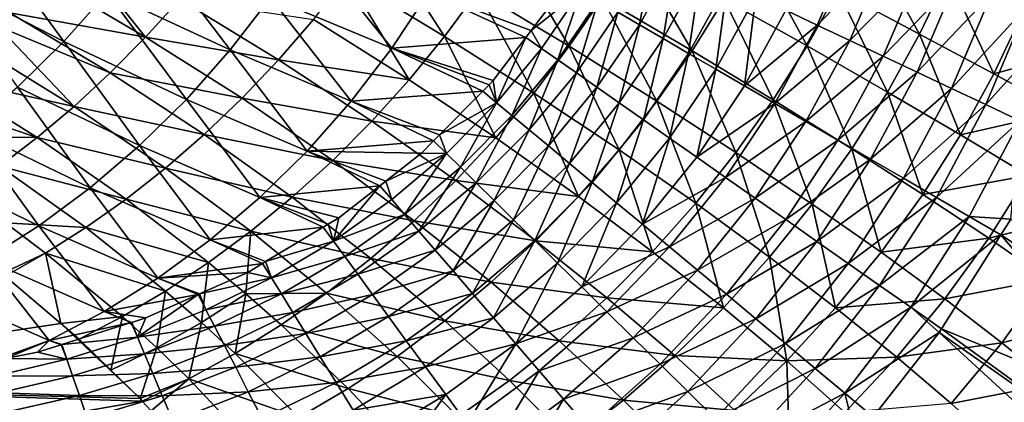
# Model space of a CAD drawing. Extents: x 0 to 52.9, y 0 to 35.3.
# Drawn here: x 43.8 to 49.6, y 5.1 to 7.4 of the extents above; entities that cross this region are included whole.
import ezdxf

# ---------------------------------------------------------------- set-up
doc = ezdxf.new("R2010")
doc.units = 0
doc.layers.add('PORCELANA', color=60, linetype='CONTINUOUS')

msp = doc.modelspace()

# ---------------------------------------------------------------- linework, layer by layer
at = {"layer": 'PORCELANA'}
for points in [[(43.3495, 7.6318, 32.6409), (44.089, 7.2509, 34.0857), (43.6017, 7.9184, 32.5818)], [(43.6017, 7.9184, 32.5818), (44.089, 7.2509, 34.0857), (44.3437, 7.5399, 34.022)], [(45.7524, 7.6301, 27.4981), (45.9369, 7.888, 27.4742), (46.3279, 7.2816, 28.2396)], [(46.3279, 7.2816, 28.2396), (45.9369, 7.888, 27.4742), (46.5243, 7.5471, 28.2209)], [(48.6396, 7.5515, 30.6401), (48.7983, 7.8805, 30.6941), (49.1216, 7.2952, 31.5061)], [(48.7983, 7.8805, 30.6941), (49.2872, 7.6412, 31.5665), (49.1216, 7.2952, 31.5061)], [(44.5699, 7.2768, 26.9595), (43.9653, 7.6329, 26.3117), (44.1356, 7.8201, 26.2392)], [(44.7708, 7.4995, 26.8908), (44.5699, 7.2768, 26.9595), (44.1356, 7.8201, 26.2392)], [(44.3437, 7.5399, 34.022), (45.0669, 7.2016, 35.4717), (44.5788, 7.8463, 33.9727)], [(44.5788, 7.8463, 33.9727), (45.0669, 7.2016, 35.4717), (45.3038, 7.511, 35.4173)], [(45.3038, 7.511, 35.4173), (46.0178, 7.2122, 36.8854), (45.5189, 7.8353, 35.3771)], [(45.5189, 7.8353, 35.3771), (46.0178, 7.2122, 36.8854), (46.2339, 7.5396, 36.8394)], [(47.0614, 7.2232, 28.973), (46.5243, 7.5471, 28.2209), (46.7073, 7.821, 28.2161)], [(47.2556, 7.5074, 28.9736), (47.0614, 7.2232, 28.973), (46.7073, 7.821, 28.2161)], [(48.5198, 7.3478, 39.6204), (48.728, 7.8338, 39.6223), (48.3353, 7.435, 39.5035)], [(48.9257, 7.7607, 39.7235), (48.728, 7.8338, 39.6223), (48.5198, 7.3478, 39.6204)], [(47.7831, 7.196, 29.7746), (47.2556, 7.5074, 28.9736), (47.4341, 7.7988, 28.9883)], [(47.474, 7.3499, 38.895), (47.5563, 7.8029, 38.7293), (47.3467, 7.4239, 38.7177)], [(47.4341, 7.7988, 28.9883), (47.972, 7.5003, 29.7952), (47.7831, 7.196, 29.7746)], [(47.474, 7.3499, 38.895), (47.6894, 7.74, 38.9052), (47.5563, 7.8029, 38.7293)], [(47.972, 7.5003, 29.7952), (48.1427, 7.8103, 29.8298), (48.4601, 7.2265, 30.5995)], [(48.1427, 7.8103, 29.8298), (48.6396, 7.5515, 30.6401), (48.4601, 7.2265, 30.5995)], [(48.7109, 7.2576, 39.7221), (48.9257, 7.7607, 39.7235), (48.5198, 7.3478, 39.6204)], [(49.1287, 7.6856, 39.8092), (48.9257, 7.7607, 39.7235), (48.7109, 7.2576, 39.7221)], [(47.613, 7.269, 39.0632), (47.6894, 7.74, 38.9052), (47.474, 7.3499, 38.895)], [(47.613, 7.269, 39.0632), (47.8348, 7.6714, 39.0719), (47.6894, 7.74, 38.9052)], [(47.7631, 7.1817, 39.2209), (47.8348, 7.6714, 39.0719), (47.613, 7.269, 39.0632)], [(47.7631, 7.1817, 39.2209), (47.9915, 7.5973, 39.2282), (47.8348, 7.6714, 39.0719)], [(48.907, 7.165, 39.8082), (49.1287, 7.6856, 39.8092), (48.7109, 7.2576, 39.7221)], [(49.3352, 7.6092, 39.8789), (49.1287, 7.6856, 39.8092), (48.907, 7.165, 39.8082)], [(43.3495, 7.6318, 32.6409), (43.817, 6.9818, 34.1632), (44.089, 7.2509, 34.0857)], [(44.5699, 7.2768, 26.9595), (43.7718, 7.4202, 26.3941), (43.9653, 7.6329, 26.3117)], [(45.5568, 7.3814, 27.5357), (45.7524, 7.6301, 27.4981), (46.1192, 7.0261, 28.2725)], [(46.1192, 7.0261, 28.2725), (45.7524, 7.6301, 27.4981), (46.3279, 7.2816, 28.2396)], [(47.9234, 7.0884, 39.3665), (47.9915, 7.5973, 39.2282), (47.7631, 7.1817, 39.2209)], [(47.9234, 7.0884, 39.3665), (48.1587, 7.5184, 39.3724), (47.9915, 7.5973, 39.2282)], [(49.1066, 7.0707, 39.8783), (49.3352, 7.6092, 39.8789), (48.907, 7.165, 39.8082)], [(49.5438, 7.5321, 39.9327), (49.3352, 7.6092, 39.8789), (49.1066, 7.0707, 39.8783)], [(49.1216, 7.2952, 31.5061), (49.2872, 7.6412, 31.5665), (49.5588, 7.0621, 32.3744)], [(49.2872, 7.6412, 31.5665), (49.7311, 7.426, 32.4412), (49.5588, 7.0621, 32.3744)], [(44.089, 7.2509, 34.0857), (44.8099, 6.9101, 35.5401), (44.3437, 7.5399, 34.022)], [(44.3437, 7.5399, 34.022), (44.8099, 6.9101, 35.5401), (45.0669, 7.2016, 35.4717)], [(46.0178, 7.2122, 36.8854), (46.8068, 7.2751, 38.1226), (46.2339, 7.5396, 36.8394)], [(46.2339, 7.5396, 36.8394), (46.8068, 7.2751, 38.1226), (46.8382, 7.3164, 38.126)], [(46.2339, 7.5396, 36.8394), (46.8382, 7.3164, 38.126), (46.9643, 7.4825, 38.1401)], [(46.3279, 7.2816, 28.2396), (46.5243, 7.5471, 28.2209), (46.8523, 6.9482, 28.9867)], [(47.0614, 7.2232, 28.973), (46.8523, 6.9482, 28.9867), (46.5243, 7.5471, 28.2209)], [(47.1298, 7.5502, 38.3423), (46.9643, 7.4825, 38.1401), (46.8382, 7.3164, 38.126)], [(46.8981, 7.2105, 38.3211), (47.1298, 7.5502, 38.3423), (46.8382, 7.3164, 38.126)], [(46.9944, 7.143, 38.5138), (47.1298, 7.5502, 38.3423), (46.8981, 7.2105, 38.3211)], [(46.9944, 7.143, 38.5138), (47.2319, 7.4908, 38.5329), (47.1298, 7.5502, 38.3423)], [(48.4601, 7.2265, 30.5995), (48.6396, 7.5515, 30.6401), (48.9332, 6.9537, 31.459)], [(48.6396, 7.5515, 30.6401), (49.1216, 7.2952, 31.5061), (48.9332, 6.9537, 31.459)], [(49.3081, 6.9755, 39.9323), (49.5438, 7.5321, 39.9327), (49.1066, 7.0707, 39.8783)], [(49.7527, 7.4548, 39.9705), (49.5438, 7.5321, 39.9327), (49.3081, 6.9755, 39.9323)], [(45.3512, 7.1435, 27.5869), (44.5699, 7.2768, 26.9595), (44.7708, 7.4995, 26.8908)], [(45.5568, 7.3814, 27.5357), (45.3512, 7.1435, 27.5869), (44.7708, 7.4995, 26.8908)], [(45.0669, 7.2016, 35.4717), (45.7792, 6.9, 36.9451), (45.3038, 7.511, 35.4173)], [(45.3038, 7.511, 35.4173), (45.7792, 6.9, 36.9451), (46.0178, 7.2122, 36.8854)], [(47.1029, 7.0669, 38.7008), (47.2319, 7.4908, 38.5329), (46.9944, 7.143, 38.5138)], [(47.5767, 6.8997, 29.7683), (47.0614, 7.2232, 28.973), (47.2556, 7.5074, 28.9736)], [(47.1029, 7.0669, 38.7008), (47.3467, 7.4239, 38.7177), (47.2319, 7.4908, 38.5329)], [(47.7831, 7.196, 29.7746), (47.5767, 6.8997, 29.7683), (47.2556, 7.5074, 28.9736)], [(47.7831, 7.196, 29.7746), (47.972, 7.5003, 29.7952), (48.2605, 6.908, 30.5729)], [(48.0926, 6.9899, 39.4988), (48.1587, 7.5184, 39.3724), (47.9234, 7.0884, 39.3665)], [(47.972, 7.5003, 29.7952), (48.4601, 7.2265, 30.5995), (48.2605, 6.908, 30.5729)], [(48.0926, 6.9899, 39.4988), (48.3353, 7.435, 39.5035), (48.1587, 7.5184, 39.3724)], [(44.3622, 7.0664, 27.0406), (43.6994, 7.3406, 26.4249), (43.7718, 7.4202, 26.3941)], [(44.5699, 7.2768, 26.9595), (44.3622, 7.0664, 27.0406), (43.7718, 7.4202, 26.3941)], [(47.2233, 6.9825, 38.8803), (47.3467, 7.4239, 38.7177), (47.1029, 7.0669, 38.7008)], [(47.2233, 6.9825, 38.8803), (47.474, 7.3499, 38.895), (47.3467, 7.4239, 38.7177)], [(48.5198, 7.3478, 39.6204), (48.3353, 7.435, 39.5035), (48.0926, 6.9899, 39.4988)], [(49.3081, 6.9755, 39.9323), (49.5101, 6.8801, 39.9703), (49.7527, 7.4548, 39.9705)], [(49.7527, 7.4548, 39.9705), (49.5101, 6.8801, 39.9703), (49.9605, 7.378, 39.9927)], [(49.5588, 7.0621, 32.3744), (49.7311, 7.426, 32.4412), (50.1448, 7.2229, 33.3474)], [(46.1192, 7.0261, 28.2725), (45.3512, 7.1435, 27.5869), (45.5568, 7.3814, 27.5357)], [(49.5101, 6.8801, 39.9703), (49.7109, 6.7853, 39.9927), (49.9605, 7.378, 39.9927)], [(44.1491, 6.8694, 27.1336), (43.5713, 7.2254, 26.4928), (43.6994, 7.3406, 26.4249)], [(44.3622, 7.0664, 27.0406), (44.1491, 6.8694, 27.1336), (43.6994, 7.3406, 26.4249)], [(46.8981, 7.2105, 38.3211), (46.8382, 7.3164, 38.126), (46.8068, 7.2751, 38.1226)], [(47.3552, 6.89, 39.0506), (47.474, 7.3499, 38.895), (47.2233, 6.9825, 38.8803)], [(47.3552, 6.89, 39.0506), (47.613, 7.269, 39.0632), (47.474, 7.3499, 38.895)], [(48.2697, 6.8869, 39.6167), (48.5198, 7.3478, 39.6204), (48.0926, 6.9899, 39.4988)], [(48.7109, 7.2576, 39.7221), (48.5198, 7.3478, 39.6204), (48.2697, 6.8869, 39.6167)], [(48.9332, 6.9537, 31.459), (49.1216, 7.2952, 31.5061), (49.3615, 6.7032, 32.3209)], [(49.1216, 7.2952, 31.5061), (49.5588, 7.0621, 32.3744), (49.3615, 6.7032, 32.3209)], [(43.817, 6.9818, 34.1632), (44.5349, 6.6391, 35.6218), (44.089, 7.2509, 34.0857)], [(44.089, 7.2509, 34.0857), (44.5349, 6.6391, 35.6218), (44.8099, 6.9101, 35.5401)], [(45.1369, 6.9176, 27.6514), (44.3622, 7.0664, 27.0406), (44.5699, 7.2768, 26.9595)], [(45.3512, 7.1435, 27.5869), (45.1369, 6.9176, 27.6514), (44.5699, 7.2768, 26.9595)], [(46.0178, 7.2122, 36.8854), (46.6138, 7.021, 38.1011), (46.8068, 7.2751, 38.1226)], [(46.1192, 7.0261, 28.2725), (46.3279, 7.2816, 28.2396), (46.6297, 6.6842, 29.0149)], [(46.6297, 6.6842, 29.0149), (46.3279, 7.2816, 28.2396), (46.8523, 6.9482, 28.9867)], [(46.6343, 6.8912, 38.2936), (46.8068, 7.2751, 38.1226), (46.6138, 7.021, 38.1011)], [(46.6343, 6.8912, 38.2936), (46.8981, 7.2105, 38.3211), (46.8068, 7.2751, 38.1226)], [(47.4977, 6.7901, 39.2103), (47.613, 7.269, 39.0632), (47.3552, 6.89, 39.0506)], [(47.4977, 6.7901, 39.2103), (47.7631, 7.1817, 39.2209), (47.613, 7.269, 39.0632)], [(48.4531, 6.7802, 39.7195), (48.7109, 7.2576, 39.7221), (48.2697, 6.8869, 39.6167)], [(48.907, 7.165, 39.8082), (48.7109, 7.2576, 39.7221), (48.4531, 6.7802, 39.7195)], [(44.1491, 6.8694, 27.1336), (43.367, 7.0416, 26.601), (43.5713, 7.2254, 26.4928)], [(44.8099, 6.9101, 35.5401), (45.52, 6.6062, 37.0182), (45.0669, 7.2016, 35.4717)], [(45.0669, 7.2016, 35.4717), (45.52, 6.6062, 37.0182), (45.7792, 6.9, 36.9451)], [(46.5531, 6.9596, 38.0933), (46.0178, 7.2122, 36.8854), (45.7792, 6.9, 36.9451)], [(46.5897, 6.9966, 38.098), (46.6138, 7.021, 38.1011), (46.0178, 7.2122, 36.8854)], [(46.5897, 6.9966, 38.098), (46.0178, 7.2122, 36.8854), (46.5531, 6.9596, 38.0933)], [(46.7239, 6.8164, 38.4891), (46.8981, 7.2105, 38.3211), (46.6343, 6.8912, 38.2936)], [(46.7239, 6.8164, 38.4891), (46.9944, 7.143, 38.5138), (46.8981, 7.2105, 38.3211)], [(47.354, 6.6135, 29.7767), (46.8523, 6.9482, 28.9867), (47.0614, 7.2232, 28.973)], [(47.5767, 6.8997, 29.7683), (47.354, 6.6135, 29.7767), (47.0614, 7.2232, 28.973)], [(47.6501, 6.6833, 39.3578), (47.7631, 7.1817, 39.2209), (47.4977, 6.7901, 39.2103)], [(48.0417, 6.5982, 30.5608), (47.5767, 6.8997, 29.7683), (47.7831, 7.196, 29.7746)], [(47.6501, 6.6833, 39.3578), (47.9234, 7.0884, 39.3665), (47.7631, 7.1817, 39.2209)], [(47.7831, 7.196, 29.7746), (48.2605, 6.908, 30.5729), (48.0417, 6.5982, 30.5608)], [(48.2605, 6.908, 30.5729), (48.4601, 7.2265, 30.5995), (48.7225, 6.6193, 31.426)], [(48.4601, 7.2265, 30.5995), (48.9332, 6.9537, 31.459), (48.7225, 6.6193, 31.426)], [(49.5588, 7.0621, 32.3744), (50.1448, 7.2229, 33.3474), (49.9662, 6.8402, 33.2744)], [(45.8996, 6.7823, 28.3193), (45.1369, 6.9176, 27.6514), (45.3512, 7.1435, 27.5869)], [(46.1192, 7.0261, 28.2725), (45.8996, 6.7823, 28.3193), (45.3512, 7.1435, 27.5869)], [(46.8253, 6.7318, 38.6788), (46.9944, 7.143, 38.5138), (46.7239, 6.8164, 38.4891)], [(46.8253, 6.7318, 38.6788), (47.1029, 7.0669, 38.7008), (46.9944, 7.143, 38.5138)], [(48.6413, 6.6707, 39.8064), (48.907, 7.165, 39.8082), (48.4531, 6.7802, 39.7195)], [(49.1066, 7.0707, 39.8783), (48.907, 7.165, 39.8082), (48.6413, 6.6707, 39.8064)], [(44.9151, 6.7051, 27.7286), (44.1491, 6.8694, 27.1336), (44.3622, 7.0664, 27.0406)], [(45.1369, 6.9176, 27.6514), (44.9151, 6.7051, 27.7286), (44.3622, 7.0664, 27.0406)], [(46.9382, 6.6377, 38.861), (47.1029, 7.0669, 38.7008), (46.8253, 6.7318, 38.6788)], [(46.9382, 6.6377, 38.861), (47.2233, 6.9825, 38.8803), (47.1029, 7.0669, 38.7008)], [(47.8111, 6.5703, 39.492), (47.9234, 7.0884, 39.3665), (47.6501, 6.6833, 39.3578)], [(47.8111, 6.5703, 39.492), (48.0926, 6.9899, 39.4988), (47.9234, 7.0884, 39.3665)], [(48.833, 6.5592, 39.8772), (49.1066, 7.0707, 39.8783), (48.6413, 6.6707, 39.8064)], [(49.3081, 6.9755, 39.9323), (49.1066, 7.0707, 39.8783), (48.833, 6.5592, 39.8772)], [(43.367, 7.0416, 26.601), (43.9316, 6.6866, 27.2377), (43.233, 6.921, 26.672)], [(44.1491, 6.8694, 27.1336), (43.9316, 6.6866, 27.2377), (43.367, 7.0416, 26.601)], [(46.6297, 6.6842, 29.0149), (45.8996, 6.7823, 28.3193), (46.1192, 7.0261, 28.2725)], [(46.6138, 7.021, 38.1011), (46.5897, 6.9966, 38.098), (46.6343, 6.8912, 38.2936)], [(49.3615, 6.7032, 32.3209), (49.5588, 7.0621, 32.3744), (49.9662, 6.8402, 33.2744)], [(43.53, 6.7348, 34.2539), (44.2446, 6.3908, 35.7161), (43.817, 6.9818, 34.1632)], [(43.817, 6.9818, 34.1632), (44.2446, 6.3908, 35.7161), (44.5349, 6.6391, 35.6218)], [(46.5531, 6.9596, 38.0933), (45.7792, 6.9, 36.9451), (46.2991, 6.7028, 38.0608)], [(46.6343, 6.8912, 38.2936), (46.5531, 6.9596, 38.0933), (46.2991, 6.7028, 38.0608)], [(46.6343, 6.8912, 38.2936), (46.5897, 6.9966, 38.098), (46.5531, 6.9596, 38.0933)], [(46.6297, 6.6842, 29.0149), (46.8523, 6.9482, 28.9867), (47.1163, 6.3394, 29.7998)], [(47.1163, 6.3394, 29.7998), (46.8523, 6.9482, 28.9867), (47.354, 6.6135, 29.7767)], [(47.062, 6.5344, 39.0342), (47.2233, 6.9825, 38.8803), (46.9382, 6.6377, 38.861)], [(47.062, 6.5344, 39.0342), (47.3552, 6.89, 39.0506), (47.2233, 6.9825, 38.8803)], [(48.2697, 6.8869, 39.6167), (48.0926, 6.9899, 39.4988), (47.8111, 6.5703, 39.492)], [(48.7225, 6.6193, 31.426), (48.9332, 6.9537, 31.459), (49.1398, 6.3519, 32.2814)], [(48.833, 6.5592, 39.8772), (49.0265, 6.4465, 39.9317), (49.3081, 6.9755, 39.9323)], [(48.9332, 6.9537, 31.459), (49.3615, 6.7032, 32.3209), (49.1398, 6.3519, 32.2814)], [(49.3081, 6.9755, 39.9323), (49.0265, 6.4465, 39.9317), (49.5101, 6.8801, 39.9703)], [(43.233, 6.921, 26.672), (43.9316, 6.6866, 27.2377), (43.4447, 6.6926, 27.0302)], [(44.5349, 6.6391, 35.6218), (45.2424, 6.3334, 37.1042), (44.8099, 6.9101, 35.5401)], [(44.8099, 6.9101, 35.5401), (45.2424, 6.3334, 37.1042), (45.52, 6.6062, 37.0182)], [(45.6702, 6.5516, 28.3797), (44.9151, 6.7051, 27.7286), (45.1369, 6.9176, 27.6514)], [(45.8996, 6.7823, 28.3193), (45.6702, 6.5516, 28.3797), (45.1369, 6.9176, 27.6514)], [(46.2635, 6.6667, 38.0562), (45.7792, 6.9, 36.9451), (45.52, 6.6062, 37.0182)], [(46.2991, 6.7028, 38.0608), (45.7792, 6.9, 36.9451), (46.2635, 6.6667, 38.0562)], [(46.3385, 6.5927, 38.2598), (46.6343, 6.8912, 38.2936), (46.2991, 6.7028, 38.0608)], [(46.4209, 6.5114, 38.4586), (46.6343, 6.8912, 38.2936), (46.3385, 6.5927, 38.2598)], [(46.4209, 6.5114, 38.4586), (46.7239, 6.8164, 38.4891), (46.6343, 6.8912, 38.2936)], [(47.1961, 6.4225, 39.1965), (47.3552, 6.89, 39.0506), (47.062, 6.5344, 39.0342)], [(47.1961, 6.4225, 39.1965), (47.4977, 6.7901, 39.2103), (47.3552, 6.89, 39.0506)], [(47.8047, 6.2994, 30.5637), (47.354, 6.6135, 29.7767), (47.5767, 6.8997, 29.7683)], [(48.0417, 6.5982, 30.5608), (47.8047, 6.2994, 30.5637), (47.5767, 6.8997, 29.7683)], [(48.0417, 6.5982, 30.5608), (48.2605, 6.908, 30.5729), (48.4905, 6.2946, 31.4077)], [(48.2605, 6.908, 30.5729), (48.7225, 6.6193, 31.426), (48.4905, 6.2946, 31.4077)], [(44.6873, 6.5069, 27.818), (43.9316, 6.6866, 27.2377), (44.1491, 6.8694, 27.1336)], [(44.9151, 6.7051, 27.7286), (44.6873, 6.5069, 27.818), (44.1491, 6.8694, 27.1336)], [(47.9797, 6.4521, 39.6115), (48.2697, 6.8869, 39.6167), (47.8111, 6.5703, 39.492)], [(48.4531, 6.7802, 39.7195), (48.2697, 6.8869, 39.6167), (47.9797, 6.4521, 39.6115)], [(49.0265, 6.4465, 39.9317), (49.2204, 6.3337, 39.97), (49.5101, 6.8801, 39.9703)], [(49.5101, 6.8801, 39.9703), (49.2204, 6.3337, 39.97), (49.7109, 6.7853, 39.9927)], [(49.3615, 6.7032, 32.3209), (49.9662, 6.8402, 33.2744), (49.7602, 6.4629, 33.2144)], [(46.395, 6.4329, 29.0573), (45.6702, 6.5516, 28.3797), (45.8996, 6.7823, 28.3193)], [(46.6297, 6.6842, 29.0149), (46.395, 6.4329, 29.0573), (45.8996, 6.7823, 28.3193)], [(46.5144, 6.4192, 38.6517), (46.7239, 6.8164, 38.4891), (46.4209, 6.5114, 38.4586)], [(46.5144, 6.4192, 38.6517), (46.8253, 6.7318, 38.6788), (46.7239, 6.8164, 38.4891)], [(47.3396, 6.3028, 39.3466), (47.4977, 6.7901, 39.2103), (47.1961, 6.4225, 39.1965)], [(47.3396, 6.3028, 39.3466), (47.6501, 6.6833, 39.3578), (47.4977, 6.7901, 39.2103)], [(48.1544, 6.3296, 39.7157), (48.4531, 6.7802, 39.7195), (47.9797, 6.4521, 39.6115)], [(48.6413, 6.6707, 39.8064), (48.4531, 6.7802, 39.7195), (48.1544, 6.3296, 39.7157)], [(49.2204, 6.3337, 39.97), (49.4133, 6.2215, 39.9926), (49.7109, 6.7853, 39.9927)], [(49.7109, 6.7853, 39.9927), (49.4133, 6.2215, 39.9926), (49.6586, 6.2064, 40)], [(43.2307, 6.5119, 34.3567), (43.9417, 6.1672, 35.8221), (43.53, 6.7348, 34.2539)], [(43.53, 6.7348, 34.2539), (43.9417, 6.1672, 35.8221), (44.2446, 6.3908, 35.7161)], [(46.6189, 6.3161, 38.8374), (46.8253, 6.7318, 38.6788), (46.5144, 6.4192, 38.6517)], [(46.6189, 6.3161, 38.8374), (46.9382, 6.6377, 38.861), (46.8253, 6.7318, 38.6788)], [(43.9316, 6.6866, 27.2377), (43.7112, 6.5186, 27.3521), (43.4447, 6.6926, 27.0302)], [(44.455, 6.3239, 27.9187), (43.7112, 6.5186, 27.3521), (43.9316, 6.6866, 27.2377)], [(44.6873, 6.5069, 27.818), (44.455, 6.3239, 27.9187), (43.9316, 6.6866, 27.2377)], [(45.4328, 6.3354, 28.4531), (44.6873, 6.5069, 27.818), (44.9151, 6.7051, 27.7286)], [(45.6702, 6.5516, 28.3797), (45.4328, 6.3354, 28.4531), (44.9151, 6.7051, 27.7286)], [(46.2635, 6.6667, 38.0562), (45.52, 6.6062, 37.0182), (46.1914, 6.5938, 38.047)], [(46.2635, 6.6667, 38.0562), (46.1914, 6.5938, 38.047), (46.3385, 6.5927, 38.2598)], [(46.3385, 6.5927, 38.2598), (46.2991, 6.7028, 38.0608), (46.2635, 6.6667, 38.0562)], [(47.1163, 6.3394, 29.7998), (46.395, 6.4329, 29.0573), (46.6297, 6.6842, 29.0149)], [(47.4915, 6.1761, 39.483), (47.6501, 6.6833, 39.3578), (47.3396, 6.3028, 39.3466)], [(47.4915, 6.1761, 39.483), (47.8111, 6.5703, 39.492), (47.6501, 6.6833, 39.3578)], [(48.3339, 6.2038, 39.8038), (48.6413, 6.6707, 39.8064), (48.1544, 6.3296, 39.7157)], [(48.833, 6.5592, 39.8772), (48.6413, 6.6707, 39.8064), (48.3339, 6.2038, 39.8038)], [(49.1398, 6.3519, 32.2814), (49.3615, 6.7032, 32.3209), (49.7602, 6.4629, 33.2144)], [(44.2446, 6.3908, 35.7161), (44.949, 6.084, 37.2023), (44.5349, 6.6391, 35.6218)], [(44.5349, 6.6391, 35.6218), (44.949, 6.084, 37.2023), (45.2424, 6.3334, 37.1042)], [(45.2424, 6.3334, 37.1042), (45.9473, 6.403, 38.0126), (45.52, 6.6062, 37.0182)], [(45.52, 6.6062, 37.0182), (45.9473, 6.403, 38.0126), (45.982, 6.4301, 38.0175)], [(45.52, 6.6062, 37.0182), (45.982, 6.4301, 38.0175), (46.1914, 6.5938, 38.047)], [(46.7338, 6.2028, 39.0139), (46.9382, 6.6377, 38.861), (46.6189, 6.3161, 38.8374)], [(46.7338, 6.2028, 39.0139), (47.062, 6.5344, 39.0342), (46.9382, 6.6377, 38.861)], [(47.1163, 6.3394, 29.7998), (47.354, 6.6135, 29.7767), (47.5513, 6.014, 30.5816)], [(47.5513, 6.014, 30.5816), (47.354, 6.6135, 29.7767), (47.8047, 6.2994, 30.5637)], [(48.4905, 6.2946, 31.4077), (48.7225, 6.6193, 31.426), (48.8946, 6.0114, 32.2566)], [(48.7225, 6.6193, 31.426), (49.1398, 6.3519, 32.2814), (48.8946, 6.0114, 32.2566)], [(46.1496, 6.196, 29.1137), (45.4328, 6.3354, 28.4531), (45.6702, 6.5516, 28.3797)], [(46.395, 6.4329, 29.0573), (46.1496, 6.196, 29.1137), (45.6702, 6.5516, 28.3797)], [(46.3385, 6.5927, 38.2598), (46.1914, 6.5938, 38.047), (45.982, 6.4301, 38.0175)], [(46.3385, 6.5927, 38.2598), (45.982, 6.4301, 38.0175), (46.0171, 6.3209, 38.2204)], [(46.0918, 6.2342, 38.423), (46.3385, 6.5927, 38.2598), (46.0171, 6.3209, 38.2204)], [(46.0918, 6.2342, 38.423), (46.4209, 6.5114, 38.4586), (46.3385, 6.5927, 38.2598)], [(47.9797, 6.4521, 39.6115), (47.8111, 6.5703, 39.492), (47.4915, 6.1761, 39.483)], [(48.2386, 5.9821, 31.4045), (47.8047, 6.2994, 30.5637), (48.0417, 6.5982, 30.5608)], [(48.0417, 6.5982, 30.5608), (48.4905, 6.2946, 31.4077), (48.2386, 5.9821, 31.4045)], [(48.3339, 6.2038, 39.8038), (48.5167, 6.0756, 39.8756), (48.833, 6.5592, 39.8772)], [(48.833, 6.5592, 39.8772), (48.5167, 6.0756, 39.8756), (49.0265, 6.4465, 39.9317)], [(43.2307, 6.5119, 34.3567), (43.629, 5.9696, 35.9384), (43.9417, 6.1672, 35.8221)], [(44.2195, 6.1567, 28.03), (43.7455, 6.1847, 27.8142), (43.7112, 6.5186, 27.3521)], [(44.455, 6.3239, 27.9187), (44.2195, 6.1567, 28.03), (43.7112, 6.5186, 27.3521)], [(45.1887, 6.1347, 28.5391), (44.455, 6.3239, 27.9187), (44.6873, 6.5069, 27.818)], [(45.4328, 6.3354, 28.4531), (45.1887, 6.1347, 28.5391), (44.6873, 6.5069, 27.818)], [(46.177, 6.1352, 38.6201), (46.4209, 6.5114, 38.4586), (46.0918, 6.2342, 38.423)], [(46.177, 6.1352, 38.6201), (46.5144, 6.4192, 38.6517), (46.4209, 6.5114, 38.4586)], [(46.8586, 6.0797, 39.1795), (47.062, 6.5344, 39.0342), (46.7338, 6.2028, 39.0139)], [(46.8586, 6.0797, 39.1795), (47.1961, 6.4225, 39.1965), (47.062, 6.5344, 39.0342)], [(46.0171, 6.3209, 38.2204), (45.982, 6.4301, 38.0175), (45.9473, 6.403, 38.0126)], [(46.8651, 6.0794, 29.8375), (46.1496, 6.196, 29.1137), (46.395, 6.4329, 29.0573)], [(47.1163, 6.3394, 29.7998), (46.8651, 6.0794, 29.8375), (46.395, 6.4329, 29.0573)], [(47.6507, 6.0433, 39.6047), (47.9797, 6.4521, 39.6115), (47.4915, 6.1761, 39.483)], [(48.1544, 6.3296, 39.7157), (47.9797, 6.4521, 39.6115), (47.6507, 6.0433, 39.6047)], [(48.5167, 6.0756, 39.8756), (48.7012, 5.9462, 39.9308), (49.0265, 6.4465, 39.9317)], [(49.0265, 6.4465, 39.9317), (48.7012, 5.9462, 39.9308), (49.2204, 6.3337, 39.97)], [(49.1398, 6.3519, 32.2814), (49.7602, 6.4629, 33.2144), (49.5275, 6.094, 33.1682)], [(49.5275, 6.094, 33.1682), (49.7602, 6.4629, 33.2144), (50.119, 6.2403, 34.116)], [(43.9417, 6.1672, 35.8221), (44.6425, 5.8598, 37.3113), (44.2446, 6.3908, 35.7161)], [(44.2446, 6.3908, 35.7161), (44.6425, 5.8598, 37.3113), (44.949, 6.084, 37.2023)], [(45.2424, 6.3334, 37.1042), (45.7057, 6.2142, 37.9786), (45.9473, 6.403, 38.0126)], [(46.0171, 6.3209, 38.2204), (45.9473, 6.403, 38.0126), (45.6741, 6.0774, 38.176)], [(45.6741, 6.0774, 38.176), (45.9473, 6.403, 38.0126), (45.7057, 6.2142, 37.9786)], [(46.2725, 6.0243, 38.8098), (46.5144, 6.4192, 38.6517), (46.177, 6.1352, 38.6201)], [(46.2725, 6.0243, 38.8098), (46.6189, 6.3161, 38.8374), (46.5144, 6.4192, 38.6517)], [(46.9924, 5.9477, 39.3327), (47.1961, 6.4225, 39.1965), (46.8586, 6.0797, 39.1795)], [(46.9924, 5.9477, 39.3327), (47.3396, 6.3028, 39.3466), (47.1961, 6.4225, 39.1965)], [(44.9397, 5.9504, 28.6367), (44.2195, 6.1567, 28.03), (44.455, 6.3239, 27.9187)], [(45.1887, 6.1347, 28.5391), (44.9397, 5.9504, 28.6367), (44.455, 6.3239, 27.9187)], [(45.6146, 6.1596, 37.9648), (45.2424, 6.3334, 37.1042), (44.949, 6.084, 37.2023)], [(45.8953, 5.9748, 29.1835), (45.1887, 6.1347, 28.5391), (45.4328, 6.3354, 28.4531)], [(45.6435, 6.1769, 37.9692), (45.7057, 6.2142, 37.9786), (45.2424, 6.3334, 37.1042)], [(45.6435, 6.1769, 37.9692), (45.2424, 6.3334, 37.1042), (45.6146, 6.1596, 37.9648)], [(46.1496, 6.196, 29.1137), (45.8953, 5.9748, 29.1835), (45.4328, 6.3354, 28.4531)], [(46.0171, 6.3209, 38.2204), (45.6741, 6.0774, 38.176), (46.0918, 6.2342, 38.423)], [(46.378, 5.9018, 38.9902), (46.6189, 6.3161, 38.8374), (46.2725, 6.0243, 38.8098)], [(46.378, 5.9018, 38.9902), (46.7338, 6.2028, 39.0139), (46.6189, 6.3161, 38.8374)], [(47.5513, 6.014, 30.5816), (46.8651, 6.0794, 29.8375), (47.1163, 6.3394, 29.7998)], [(47.8158, 5.9056, 39.7107), (48.1544, 6.3296, 39.7157), (47.6507, 6.0433, 39.6047)], [(48.3339, 6.2038, 39.8038), (48.1544, 6.3296, 39.7157), (47.8158, 5.9056, 39.7107)], [(48.7012, 5.9462, 39.9308), (48.8861, 5.8166, 39.9697), (49.2204, 6.3337, 39.97)], [(49.2204, 6.3337, 39.97), (48.8861, 5.8166, 39.9697), (49.4133, 6.2215, 39.9926)], [(48.8946, 6.0114, 32.2566), (49.1398, 6.3519, 32.2814), (49.5275, 6.094, 33.1682)], [(47.1342, 5.8079, 39.472), (47.3396, 6.3028, 39.3466), (46.9924, 5.9477, 39.3327)], [(47.1342, 5.8079, 39.472), (47.4915, 6.1761, 39.483), (47.3396, 6.3028, 39.3466)], [(47.5513, 6.014, 30.5816), (47.8047, 6.2994, 30.5637), (47.9683, 5.6842, 31.4165)], [(47.9683, 5.6842, 31.4165), (47.8047, 6.2994, 30.5637), (48.2386, 5.9821, 31.4045)], [(48.2386, 5.9821, 31.4045), (48.4905, 6.2946, 31.4077), (48.6275, 5.6842, 32.247)], [(48.4905, 6.2946, 31.4077), (48.8946, 6.0114, 32.2566), (48.6275, 5.6842, 32.247)], [(45.6741, 6.0774, 38.176), (45.7057, 6.2142, 37.9786), (45.6435, 6.1769, 37.9692)], [(46.0918, 6.2342, 38.423), (45.6741, 6.0774, 38.176), (45.7407, 5.9863, 38.3829)], [(46.0918, 6.2342, 38.423), (45.7407, 5.9863, 38.3829), (46.177, 6.1352, 38.6201)], [(46.6021, 5.835, 29.8895), (45.8953, 5.9748, 29.1835), (46.1496, 6.196, 29.1137)], [(46.8651, 6.0794, 29.8375), (46.6021, 5.835, 29.8895), (46.1496, 6.196, 29.1137)], [(46.4928, 5.7685, 39.1597), (46.7338, 6.2028, 39.0139), (46.378, 5.9018, 38.9902)], [(46.4928, 5.7685, 39.1597), (46.8586, 6.0797, 39.1795), (46.7338, 6.2028, 39.0139)], [(47.8158, 5.9056, 39.7107), (47.9854, 5.7641, 39.8004), (48.3339, 6.2038, 39.8038)], [(48.3339, 6.2038, 39.8038), (47.9854, 5.7641, 39.8004), (48.5167, 6.0756, 39.8756)], [(48.8861, 5.8166, 39.9697), (49.07, 5.6877, 39.9925), (49.4133, 6.2215, 39.9926)], [(49.4133, 6.2215, 39.9926), (49.07, 5.6877, 39.9925), (49.5997, 6.1133, 40)], [(49.4133, 6.2215, 39.9926), (49.5997, 6.1133, 40), (49.6586, 6.2064, 40)], [(49.5275, 6.094, 33.1682), (50.119, 6.2403, 34.116), (49.8757, 5.8535, 34.0631)], [(49.5997, 6.1133, 40), (50.7255, 5.3674, 40), (49.6586, 6.2064, 40)], [(43.629, 5.9696, 35.9384), (44.326, 5.6622, 37.4301), (43.9417, 6.1672, 35.8221)], [(43.9823, 6.0059, 28.1507), (43.7263, 5.8863, 28.252), (43.7455, 6.1847, 27.8142)], [(44.2195, 6.1567, 28.03), (43.9823, 6.0059, 28.1507), (43.7455, 6.1847, 27.8142)], [(43.9417, 6.1672, 35.8221), (44.326, 5.6622, 37.4301), (44.6425, 5.8598, 37.3113)], [(44.6873, 5.7831, 28.745), (43.9823, 6.0059, 28.1507), (44.2195, 6.1567, 28.03)], [(44.9397, 5.9504, 28.6367), (44.6873, 5.7831, 28.745), (44.2195, 6.1567, 28.03)], [(45.6146, 6.1596, 37.9648), (44.949, 6.084, 37.2023), (45.2757, 5.9562, 37.9137)], [(45.6741, 6.0774, 38.176), (45.6146, 6.1596, 37.9648), (45.2757, 5.9562, 37.9137)], [(45.6435, 6.1769, 37.9692), (45.6146, 6.1596, 37.9648), (45.6741, 6.0774, 38.176)], [(47.6507, 6.0433, 39.6047), (47.4915, 6.1761, 39.483), (47.1342, 5.8079, 39.472)], [(45.2581, 5.9456, 37.911), (44.949, 6.084, 37.2023), (44.6425, 5.8598, 37.3113)], [(45.1595, 5.7666, 28.9971), (44.9397, 5.9504, 28.6367), (45.1887, 6.1347, 28.5391)], [(45.2757, 5.9562, 37.9137), (44.949, 6.084, 37.2023), (45.2581, 5.9456, 37.911)], [(45.6338, 5.7705, 29.2662), (45.1595, 5.7666, 28.9971), (45.1887, 6.1347, 28.5391)], [(45.8953, 5.9748, 29.1835), (45.6338, 5.7705, 29.2662), (45.1887, 6.1347, 28.5391)], [(46.177, 6.1352, 38.6201), (45.7407, 5.9863, 38.3829), (45.8172, 5.8817, 38.5844)], [(46.177, 6.1352, 38.6201), (45.8172, 5.8817, 38.5844), (46.2725, 6.0243, 38.8098)], [(46.6161, 5.6253, 39.3165), (46.8586, 6.0797, 39.1795), (46.4928, 5.7685, 39.1597)], [(47.2829, 5.744, 30.6144), (46.6021, 5.835, 29.8895), (46.8651, 6.0794, 29.8375)], [(46.6161, 5.6253, 39.3165), (46.9924, 5.9477, 39.3327), (46.8586, 6.0797, 39.1795)], [(47.5513, 6.014, 30.5816), (47.2829, 5.744, 30.6144), (46.8651, 6.0794, 29.8375)], [(48.8946, 6.0114, 32.2566), (49.5275, 6.094, 33.1682), (49.2692, 5.7369, 33.1366)], [(49.07, 5.6877, 39.9925), (49.2505, 5.561, 40), (49.5997, 6.1133, 40)], [(49.2505, 5.561, 40), (50.5202, 5.0364, 40), (49.5997, 6.1133, 40)], [(49.2692, 5.7369, 33.1366), (49.5275, 6.094, 33.1682), (49.8757, 5.8535, 34.0631)], [(49.5997, 6.1133, 40), (50.5202, 5.0364, 40), (50.7255, 5.3674, 40)], [(45.6741, 6.0774, 38.176), (45.2757, 5.9562, 37.9137), (45.3099, 5.8614, 38.1266)], [(45.3099, 5.8614, 38.1266), (45.7407, 5.9863, 38.3829), (45.6741, 6.0774, 38.176)], [(46.2725, 6.0243, 38.8098), (45.8172, 5.8817, 38.5844), (45.9034, 5.7639, 38.7786)], [(46.2725, 6.0243, 38.8098), (45.9034, 5.7639, 38.7786), (46.378, 5.9018, 38.9902)], [(47.283, 5.6612, 39.5963), (47.6507, 6.0433, 39.6047), (47.1342, 5.8079, 39.472)], [(47.8158, 5.9056, 39.7107), (47.6507, 6.0433, 39.6047), (47.283, 5.6612, 39.5963)], [(47.9854, 5.7641, 39.8004), (48.1582, 5.6199, 39.8734), (48.5167, 6.0756, 39.8756)], [(48.5167, 6.0756, 39.8756), (48.1582, 5.6199, 39.8734), (48.7012, 5.9462, 39.9308)], [(43.3095, 5.799, 36.0639), (44.0024, 5.4922, 37.5574), (43.629, 5.9696, 35.9384)], [(43.629, 5.9696, 35.9384), (44.0024, 5.4922, 37.5574), (44.326, 5.6622, 37.4301)], [(43.9823, 6.0059, 28.1507), (43.7438, 5.8714, 28.2806), (43.7263, 5.8863, 28.252)], [(43.9823, 6.0059, 28.1507), (44.0714, 5.5926, 28.815), (43.7438, 5.8714, 28.2806)], [(44.6873, 5.7831, 28.745), (44.4332, 5.6333, 28.8632), (43.9823, 6.0059, 28.1507)], [(43.9823, 6.0059, 28.1507), (44.4332, 5.6333, 28.8632), (44.0714, 5.5926, 28.815)], [(45.3683, 5.767, 38.3382), (45.7407, 5.9863, 38.3829), (45.3099, 5.8614, 38.1266)], [(45.3683, 5.767, 38.3382), (45.8172, 5.8817, 38.5844), (45.7407, 5.9863, 38.3829)], [(46.3293, 5.6077, 29.9554), (45.6338, 5.7705, 29.2662), (45.8953, 5.9748, 29.1835)], [(46.6021, 5.835, 29.8895), (46.3293, 5.6077, 29.9554), (45.8953, 5.9748, 29.1835)], [(47.9683, 5.6842, 31.4165), (47.2829, 5.744, 30.6144), (47.5513, 6.014, 30.5816)], [(47.9683, 5.6842, 31.4165), (48.2386, 5.9821, 31.4045), (48.3401, 5.3731, 32.2528)], [(48.2386, 5.9821, 31.4045), (48.6275, 5.6842, 32.247), (48.3401, 5.3731, 32.2528)], [(48.6275, 5.6842, 32.247), (48.8946, 6.0114, 32.2566), (49.2692, 5.7369, 33.1366)], [(45.2581, 5.9456, 37.911), (44.6425, 5.8598, 37.3113), (45.1702, 5.8929, 37.8978)], [(44.8982, 5.599, 29.1041), (44.6873, 5.7831, 28.745), (44.9397, 5.9504, 28.6367)], [(45.1595, 5.7666, 28.9971), (44.8982, 5.599, 29.1041), (44.9397, 5.9504, 28.6367)], [(45.3099, 5.8614, 38.1266), (45.2581, 5.9456, 37.911), (45.1702, 5.8929, 37.8978)], [(45.3099, 5.8614, 38.1266), (45.2757, 5.9562, 37.9137), (45.2581, 5.9456, 37.911)], [(46.7471, 5.4731, 39.4592), (46.9924, 5.9477, 39.3327), (46.6161, 5.6253, 39.3165)], [(46.7471, 5.4731, 39.4592), (47.1342, 5.8079, 39.472), (46.9924, 5.9477, 39.3327)], [(48.1582, 5.6199, 39.8734), (48.3328, 5.4743, 39.9296), (48.7012, 5.9462, 39.9308)], [(48.7012, 5.9462, 39.9308), (48.3328, 5.4743, 39.9296), (48.8861, 5.8166, 39.9697)], [(43.7438, 5.8714, 28.2806), (44.0714, 5.5926, 28.815), (41.6323, 5.2283, 28.7599)], [(44.326, 5.6622, 37.4301), (44.8795, 5.7625, 37.8514), (44.6425, 5.8598, 37.3113)], [(44.6425, 5.8598, 37.3113), (44.8877, 5.7662, 37.8528), (45.1702, 5.8929, 37.8978)], [(44.6425, 5.8598, 37.3113), (44.8795, 5.7625, 37.8514), (44.8877, 5.7662, 37.8528)], [(45.1702, 5.8929, 37.8978), (44.8877, 5.7662, 37.8528), (45.3099, 5.8614, 38.1266)], [(45.3099, 5.8614, 38.1266), (44.8877, 5.7662, 37.8528), (44.9251, 5.6727, 38.0723)], [(45.3099, 5.8614, 38.1266), (44.9251, 5.6727, 38.0723), (45.3683, 5.767, 38.3382)], [(45.4358, 5.6578, 38.5446), (45.8172, 5.8817, 38.5844), (45.3683, 5.767, 38.3382)], [(45.4358, 5.6578, 38.5446), (45.9034, 5.7639, 38.7786), (45.8172, 5.8817, 38.5844)], [(46.378, 5.9018, 38.9902), (45.9034, 5.7639, 38.7786), (45.9988, 5.6334, 38.9635)], [(46.378, 5.9018, 38.9902), (45.9988, 5.6334, 38.9635), (46.4928, 5.7685, 39.1597)], [(47.283, 5.6612, 39.5963), (47.4374, 5.5088, 39.7046), (47.8158, 5.9056, 39.7107)], [(47.8158, 5.9056, 39.7107), (47.4374, 5.5088, 39.7046), (47.9854, 5.7641, 39.8004)], [(49.2692, 5.7369, 33.1366), (49.8757, 5.8535, 34.0631), (49.6044, 5.4794, 34.0245)], [(49.6044, 5.4794, 34.0245), (49.8757, 5.8535, 34.0631), (50.1865, 5.6281, 34.9681)], [(43.3095, 5.799, 36.0639), (43.662, 5.3695, 37.6479), (44.0024, 5.4922, 37.5574)], [(47.0015, 5.4911, 30.662), (46.3293, 5.6077, 29.9554), (46.6021, 5.835, 29.8895)], [(47.2829, 5.744, 30.6144), (47.0015, 5.4911, 30.662), (46.6021, 5.835, 29.8895)], [(47.283, 5.6612, 39.5963), (47.1342, 5.8079, 39.472), (46.7471, 5.4731, 39.4592)], [(48.3328, 5.4743, 39.9296), (48.5077, 5.3284, 39.9692), (48.8861, 5.8166, 39.9697)], [(48.8861, 5.8166, 39.9697), (48.5077, 5.3284, 39.9692), (49.07, 5.6877, 39.9925)], [(44.326, 5.6622, 37.4301), (44.5723, 5.6247, 37.8025), (44.8795, 5.7625, 37.8514)], [(44.6873, 5.7831, 28.745), (44.6351, 5.4495, 29.2211), (44.4332, 5.6333, 28.8632)], [(44.9251, 5.6727, 38.0723), (44.8795, 5.7625, 37.8514), (44.5216, 5.5122, 38.0133)], [(44.5216, 5.5122, 38.0133), (44.8795, 5.7625, 37.8514), (44.5723, 5.6247, 37.8025)], [(44.8982, 5.599, 29.1041), (44.6351, 5.4495, 29.2211), (44.6873, 5.7831, 28.745)], [(44.8877, 5.7662, 37.8528), (44.8795, 5.7625, 37.8514), (44.9251, 5.6727, 38.0723)], [(45.0963, 5.4157, 29.4666), (44.8982, 5.599, 29.1041), (45.1595, 5.7666, 28.9971)], [(45.3683, 5.767, 38.3382), (44.9251, 5.6727, 38.0723), (44.9751, 5.576, 38.2891)], [(45.3683, 5.767, 38.3382), (44.9751, 5.576, 38.2891), (45.4358, 5.6578, 38.5446)], [(45.3668, 5.5839, 29.3609), (45.0963, 5.4157, 29.4666), (45.1595, 5.7666, 28.9971)], [(45.6338, 5.7705, 29.2662), (45.3668, 5.5839, 29.3609), (45.1595, 5.7666, 28.9971)], [(46.0485, 5.3989, 30.0345), (45.3668, 5.5839, 29.3609), (45.6338, 5.7705, 29.2662)], [(45.5123, 5.5342, 38.7438), (45.9034, 5.7639, 38.7786), (45.4358, 5.6578, 38.5446)], [(45.5123, 5.5342, 38.7438), (45.9988, 5.6334, 38.9635), (45.9034, 5.7639, 38.7786)], [(46.3293, 5.6077, 29.9554), (46.0485, 5.3989, 30.0345), (45.6338, 5.7705, 29.2662)], [(46.4928, 5.7685, 39.1597), (45.9988, 5.6334, 38.9635), (46.1031, 5.4908, 39.1372)], [(46.4928, 5.7685, 39.1597), (46.1031, 5.4908, 39.1372), (46.6161, 5.6253, 39.3165)], [(47.6816, 5.4032, 31.4437), (47.0015, 5.4911, 30.662), (47.2829, 5.744, 30.6144)], [(47.9683, 5.6842, 31.4165), (47.6816, 5.4032, 31.4437), (47.2829, 5.744, 30.6144)], [(47.4374, 5.5088, 39.7046), (47.5962, 5.3522, 39.7963), (47.9854, 5.7641, 39.8004)], [(47.9854, 5.7641, 39.8004), (47.5962, 5.3522, 39.7963), (48.1582, 5.6199, 39.8734)], [(48.6275, 5.6842, 32.247), (49.2692, 5.7369, 33.1366), (48.9867, 5.3943, 33.1201)], [(48.9867, 5.3943, 33.1201), (49.2692, 5.7369, 33.1366), (49.6044, 5.4794, 34.0245)], [(48.3401, 5.3731, 32.2528), (47.6816, 5.4032, 31.4437), (47.9683, 5.6842, 31.4165)], [(48.3401, 5.3731, 32.2528), (48.6275, 5.6842, 32.247), (48.9867, 5.3943, 33.1201)], [(48.5077, 5.3284, 39.9692), (48.6816, 5.1834, 39.9924), (49.07, 5.6877, 39.9925)], [(49.07, 5.6877, 39.9925), (48.6816, 5.1834, 39.9924), (49.2372, 5.5399, 40)], [(49.07, 5.6877, 39.9925), (49.2372, 5.5399, 40), (49.2505, 5.561, 40)], [(44.4859, 5.5974, 37.788), (44.326, 5.6622, 37.4301), (44.0024, 5.4922, 37.5574)], [(44.4332, 5.6333, 28.8632), (44.1803, 5.4999, 28.9927), (44.0714, 5.5926, 28.815)], [(44.4332, 5.6333, 28.8632), (44.3663, 5.318, 29.3497), (44.1803, 5.4999, 28.9927)], [(44.4889, 5.5984, 37.7885), (44.5723, 5.6247, 37.8025), (44.326, 5.6622, 37.4301)], [(44.4889, 5.5984, 37.7885), (44.326, 5.6622, 37.4301), (44.4859, 5.5974, 37.788)], [(44.6351, 5.4495, 29.2211), (44.3663, 5.318, 29.3497), (44.4332, 5.6333, 28.8632)], [(44.5216, 5.5122, 38.0133), (44.5723, 5.6247, 37.8025), (44.4889, 5.5984, 37.7885)], [(44.5216, 5.5122, 38.0133), (44.9751, 5.576, 38.2891), (44.9251, 5.6727, 38.0723)], [(45.4358, 5.6578, 38.5446), (44.9751, 5.576, 38.2891), (45.0334, 5.4633, 38.5008)], [(45.4358, 5.6578, 38.5446), (45.0334, 5.4633, 38.5008), (45.5123, 5.5342, 38.7438)], [(45.5973, 5.3966, 38.9336), (45.9988, 5.6334, 38.9635), (45.5123, 5.5342, 38.7438)], [(45.5973, 5.3966, 38.9336), (46.1031, 5.4908, 39.1372), (45.9988, 5.6334, 38.9635)], [(46.6161, 5.6253, 39.3165), (46.1031, 5.4908, 39.1372), (46.2154, 5.3373, 39.2982)], [(46.6161, 5.6253, 39.3165), (46.2154, 5.3373, 39.2982), (46.7471, 5.4731, 39.4592)], [(46.7471, 5.4731, 39.4592), (46.8847, 5.3134, 39.5865), (47.283, 5.6612, 39.5963)], [(47.283, 5.6612, 39.5963), (46.8847, 5.3134, 39.5865), (47.4374, 5.5088, 39.7046)], [(47.5962, 5.3522, 39.7963), (47.7581, 5.1926, 39.8708), (48.1582, 5.6199, 39.8734)], [(48.1582, 5.6199, 39.8734), (47.7581, 5.1926, 39.8708), (48.3328, 5.4743, 39.9296)], [(49.6044, 5.4794, 34.0245), (50.1865, 5.6281, 34.9681), (49.9029, 5.237, 34.9223)], [(44.0714, 5.5926, 28.815), (44.5371, 5.1509, 29.6776), (41.6323, 5.2283, 28.7599)], [(44.4859, 5.5974, 37.788), (44.0024, 5.4922, 37.5574), (44.0784, 5.4687, 37.7198)], [(44.1803, 5.4999, 28.9927), (44.3663, 5.318, 29.3497), (44.0714, 5.5926, 28.815)], [(44.0714, 5.5926, 28.815), (44.3663, 5.318, 29.3497), (44.5371, 5.1509, 29.6776)], [(44.4859, 5.5974, 37.788), (44.0784, 5.4687, 37.7198), (44.5216, 5.5122, 38.0133)], [(44.4889, 5.5984, 37.7885), (44.4859, 5.5974, 37.788), (44.5216, 5.5122, 38.0133)], [(44.5631, 5.4143, 38.2356), (44.9751, 5.576, 38.2891), (44.5216, 5.5122, 38.0133)], [(44.5631, 5.4143, 38.2356), (45.0334, 5.4633, 38.5008), (44.9751, 5.576, 38.2891)], [(44.8239, 5.2663, 29.5824), (44.6351, 5.4495, 29.2211), (44.8982, 5.599, 29.1041)], [(45.0963, 5.4157, 29.4666), (44.8239, 5.2663, 29.5824), (44.8982, 5.599, 29.1041)], [(45.7619, 5.2093, 30.1259), (45.0963, 5.4157, 29.4666), (45.3668, 5.5839, 29.3609)], [(46.0485, 5.3989, 30.0345), (45.7619, 5.2093, 30.1259), (45.3668, 5.5839, 29.3609)], [(46.7093, 5.257, 30.7237), (46.0485, 5.3989, 30.0345), (46.3293, 5.6077, 29.9554)], [(47.0015, 5.4911, 30.662), (46.7093, 5.257, 30.7237), (46.3293, 5.6077, 29.9554)], [(49.2372, 5.5399, 40), (50.3494, 4.761, 40), (49.2505, 5.561, 40)], [(49.2505, 5.561, 40), (50.3494, 4.761, 40), (50.5202, 5.0364, 40)], [(44.5216, 5.5122, 38.0133), (44.0784, 5.4687, 37.7198), (44.1074, 5.3824, 37.9507)], [(44.5216, 5.5122, 38.0133), (44.1074, 5.3824, 37.9507), (44.5631, 5.4143, 38.2356)], [(45.5123, 5.5342, 38.7438), (45.0334, 5.4633, 38.5008), (45.0998, 5.3348, 38.7054)], [(45.5123, 5.5342, 38.7438), (45.0998, 5.3348, 38.7054), (45.5973, 5.3966, 38.9336)], [(46.8847, 5.3134, 39.5865), (47.0277, 5.1473, 39.6975), (47.4374, 5.5088, 39.7046)], [(47.4374, 5.5088, 39.7046), (47.0277, 5.1473, 39.6975), (47.5962, 5.3522, 39.7963)], [(48.6816, 5.1834, 39.9924), (48.8481, 5.0442, 40), (49.2372, 5.5399, 40)], [(48.8481, 5.0442, 40), (50.2385, 4.6202, 40), (49.2372, 5.5399, 40)], [(49.2372, 5.5399, 40), (50.2385, 4.6202, 40), (50.3494, 4.761, 40)], [(43.662, 5.3695, 37.6479), (43.7463, 5.3861, 37.6627), (44.0024, 5.4922, 37.5574)], [(43.7463, 5.3861, 37.6627), (43.9345, 5.4232, 37.6957), (44.0024, 5.4922, 37.5574)], [(44.0024, 5.4922, 37.5574), (43.9345, 5.4232, 37.6957), (44.0738, 5.4672, 37.719)], [(44.1074, 5.3824, 37.9507), (44.0738, 5.4672, 37.719), (43.9345, 5.4232, 37.6957)], [(44.0024, 5.4922, 37.5574), (44.0738, 5.4672, 37.719), (44.0784, 5.4687, 37.7198)], [(44.0784, 5.4687, 37.7198), (44.0738, 5.4672, 37.719), (44.1074, 5.3824, 37.9507)], [(44.6351, 5.4495, 29.2211), (44.5371, 5.1509, 29.6776), (44.3663, 5.318, 29.3497)], [(44.8239, 5.2663, 29.5824), (44.5371, 5.1509, 29.6776), (44.6351, 5.4495, 29.2211)], [(44.612, 5.2991, 38.4531), (45.0334, 5.4633, 38.5008), (44.5631, 5.4143, 38.2356)], [(44.612, 5.2991, 38.4531), (45.0998, 5.3348, 38.7054), (45.0334, 5.4633, 38.5008)], [(45.6905, 5.2458, 39.1122), (46.1031, 5.4908, 39.1372), (45.5973, 5.3966, 38.9336)], [(45.6905, 5.2458, 39.1122), (46.2154, 5.3373, 39.2982), (46.1031, 5.4908, 39.1372)], [(46.7471, 5.4731, 39.4592), (46.2154, 5.3373, 39.2982), (46.3349, 5.1739, 39.4447)], [(46.3349, 5.1739, 39.4447), (46.4606, 5.002, 39.5754), (46.7471, 5.4731, 39.4592)], [(46.7471, 5.4731, 39.4592), (46.4606, 5.002, 39.5754), (46.8847, 5.3134, 39.5865)], [(47.3805, 5.141, 31.486), (46.7093, 5.257, 30.7237), (47.0015, 5.4911, 30.662)], [(47.6816, 5.4032, 31.4437), (47.3805, 5.141, 31.486), (47.0015, 5.4911, 30.662)], [(47.7581, 5.1926, 39.8708), (47.9216, 5.0314, 39.9282), (48.3328, 5.4743, 39.9296)], [(48.3328, 5.4743, 39.9296), (47.9216, 5.0314, 39.9282), (48.5077, 5.3284, 39.9692)], [(48.9867, 5.3943, 33.1201), (49.6044, 5.4794, 34.0245), (49.3068, 5.1212, 34.0008)], [(49.3068, 5.1212, 34.0008), (49.6044, 5.4794, 34.0245), (49.9029, 5.237, 34.9223)], [(44.1074, 5.3824, 37.9507), (43.7463, 5.3861, 37.6627), (43.684, 5.2826, 37.8846)], [(43.9345, 5.4232, 37.6957), (43.7463, 5.3861, 37.6627), (44.1074, 5.3824, 37.9507)], [(44.5631, 5.4143, 38.2356), (44.1074, 5.3824, 37.9507), (44.1408, 5.2843, 38.1787)], [(44.5631, 5.4143, 38.2356), (44.1408, 5.2843, 38.1787), (44.612, 5.2991, 38.4531)], [(45.4714, 5.0397, 30.2287), (44.8239, 5.2663, 29.5824), (45.0963, 5.4157, 29.4666)], [(45.7619, 5.2093, 30.1259), (45.4714, 5.0397, 30.2287), (45.0963, 5.4157, 29.4666)], [(45.5973, 5.3966, 38.9336), (45.0998, 5.3348, 38.7054), (45.174, 5.1912, 38.9007)], [(45.5973, 5.3966, 38.9336), (45.174, 5.1912, 38.9007), (45.6905, 5.2458, 39.1122)], [(46.4085, 5.0429, 30.799), (45.7619, 5.2093, 30.1259), (46.0485, 5.3989, 30.0345)], [(46.7093, 5.257, 30.7237), (46.4085, 5.0429, 30.799), (46.0485, 5.3989, 30.0345)], [(48.0347, 5.0804, 32.274), (47.3805, 5.141, 31.486), (47.6816, 5.4032, 31.4437)], [(48.3401, 5.3731, 32.2528), (48.0347, 5.0804, 32.274), (47.6816, 5.4032, 31.4437)], [(48.3401, 5.3731, 32.2528), (48.9867, 5.3943, 33.1201), (48.682, 5.0694, 33.119)], [(48.682, 5.0694, 33.119), (48.9867, 5.3943, 33.1201), (49.3068, 5.1212, 34.0008)], [(44.1074, 5.3824, 37.9507), (43.684, 5.2826, 37.8846), (44.1408, 5.2843, 38.1787)], [(44.6681, 5.1669, 38.6635), (45.0998, 5.3348, 38.7054), (44.612, 5.2991, 38.4531)], [(44.6681, 5.1669, 38.6635), (45.174, 5.1912, 38.9007), (45.0998, 5.3348, 38.7054)], [(45.7912, 5.0829, 39.2777), (46.2154, 5.3373, 39.2982), (45.6905, 5.2458, 39.1122)], [(45.7912, 5.0829, 39.2777), (46.3349, 5.1739, 39.4447), (46.2154, 5.3373, 39.2982)], [(47.0277, 5.1473, 39.6975), (47.1748, 4.9765, 39.7914), (47.5962, 5.3522, 39.7963)], [(47.5962, 5.3522, 39.7963), (47.1748, 4.9765, 39.7914), (47.7581, 5.1926, 39.8708)], [(47.9216, 5.0314, 39.9282), (48.0854, 4.8698, 39.9685), (48.5077, 5.3284, 39.9692)], [(48.3574, 4.7646, 33.1334), (48.0347, 5.0804, 32.274), (48.3401, 5.3731, 32.2528)], [(48.5077, 5.3284, 39.9692), (48.0854, 4.8698, 39.9685), (48.6816, 5.1834, 39.9924)], [(48.3401, 5.3731, 32.2528), (48.682, 5.0694, 33.119), (48.3574, 4.7646, 33.1334)], [(44.1408, 5.2843, 38.1787), (43.684, 5.2826, 37.8846), (43.7095, 5.1853, 38.1185)], [(44.1408, 5.2843, 38.1787), (43.7095, 5.1853, 38.1185), (44.1805, 5.1678, 38.4023)], [(44.612, 5.2991, 38.4531), (44.1408, 5.2843, 38.1787), (44.1805, 5.1678, 38.4023)], [(44.612, 5.2991, 38.4531), (44.1805, 5.1678, 38.4023), (44.6681, 5.1669, 38.6635)], [(46.4606, 5.002, 39.5754), (46.5914, 4.8232, 39.6894), (46.8847, 5.3134, 39.5865)], [(46.8847, 5.3134, 39.5865), (46.5914, 4.8232, 39.6894), (47.0277, 5.1473, 39.6975)], [(44.5371, 5.1509, 29.6776), (44.5502, 5.136, 29.7077), (41.6323, 5.2283, 28.7599)], [(41.6323, 5.2283, 28.7599), (44.5502, 5.136, 29.7077), (42.0003, 4.6908, 29.7748)], [(44.8239, 5.2663, 29.5824), (44.5502, 5.136, 29.7077), (44.5371, 5.1509, 29.6776)], [(44.8239, 5.2663, 29.5824), (44.602, 5.0776, 29.8263), (44.5502, 5.136, 29.7077)], [(45.1789, 4.8905, 30.3419), (44.602, 5.0776, 29.8263), (44.8239, 5.2663, 29.5824)], [(45.4714, 5.0397, 30.2287), (45.1789, 4.8905, 30.3419), (44.8239, 5.2663, 29.5824)], [(45.6905, 5.2458, 39.1122), (45.174, 5.1912, 38.9007), (45.2557, 5.0332, 39.0845)], [(45.6905, 5.2458, 39.1122), (45.2557, 5.0332, 39.0845), (45.7912, 5.0829, 39.2777)], [(47.0675, 4.8993, 31.5427), (46.4085, 5.0429, 30.799), (46.7093, 5.257, 30.7237)], [(47.3805, 5.141, 31.486), (47.0675, 4.8993, 31.5427), (46.7093, 5.257, 30.7237)], [(49.3068, 5.1212, 34.0008), (49.9029, 5.237, 34.9223), (49.5908, 4.8633, 34.8911)], [(49.5908, 4.8633, 34.8911), (49.9029, 5.237, 34.9223), (50.1645, 5.0096, 35.8265)], [(44.1805, 5.1678, 38.4023), (43.7095, 5.1853, 38.1185), (43.7401, 5.0685, 38.3484)], [(44.1805, 5.1678, 38.4023), (43.7401, 5.0685, 38.3484), (44.2263, 5.033, 38.6189)], [(44.6681, 5.1669, 38.6635), (44.1805, 5.1678, 38.4023), (44.2263, 5.033, 38.6189)], [(44.6681, 5.1669, 38.6635), (44.2263, 5.033, 38.6189), (44.7312, 5.0183, 38.8647)], [(44.7312, 5.0183, 38.8647), (45.174, 5.1912, 38.9007), (44.6681, 5.1669, 38.6635)], [(44.7312, 5.0183, 38.8647), (45.2557, 5.0332, 39.0845), (45.174, 5.1912, 38.9007)], [(46.1012, 4.8498, 30.887), (45.4714, 5.0397, 30.2287), (45.7619, 5.2093, 30.1259)], [(46.4085, 5.0429, 30.799), (46.1012, 4.8498, 30.887), (45.7619, 5.2093, 30.1259)], [(45.8986, 4.9092, 39.4284), (46.3349, 5.1739, 39.4447), (45.7912, 5.0829, 39.2777)], [(45.8986, 4.9092, 39.4284), (46.0118, 4.7262, 39.563), (46.3349, 5.1739, 39.4447)], [(46.3349, 5.1739, 39.4447), (46.0118, 4.7262, 39.563), (46.4606, 5.002, 39.5754)], [(47.1748, 4.9765, 39.7914), (47.3248, 4.8023, 39.8677), (47.7581, 5.1926, 39.8708)], [(47.7581, 5.1926, 39.8708), (47.3248, 4.8023, 39.8677), (47.9216, 5.0314, 39.9282)], [(48.0854, 4.8698, 39.9685), (48.2482, 4.7092, 39.9923), (48.6816, 5.1834, 39.9924)], [(48.6816, 5.1834, 39.9924), (48.2482, 4.7092, 39.9923), (48.7475, 4.9159, 40)], [(48.6816, 5.1834, 39.9924), (48.7475, 4.9159, 40), (48.8481, 5.0442, 40)], [(44.5502, 5.136, 29.7077), (44.602, 5.0776, 29.8263), (42.0003, 4.6908, 29.7748)], [(46.5914, 4.8232, 39.6894), (46.7261, 4.639, 39.7858), (47.0277, 5.1473, 39.6975)], [(47.0277, 5.1473, 39.6975), (46.7261, 4.639, 39.7858), (47.1748, 4.9765, 39.7914)], [(47.7135, 4.8084, 32.3105), (47.0675, 4.8993, 31.5427), (47.3805, 5.141, 31.486)], [(48.0347, 5.0804, 32.274), (47.7135, 4.8084, 32.3105), (47.3805, 5.141, 31.486)]]:
    msp.add_3dface(points, dxfattribs=at)

doc.saveas('drawing.dxf')
